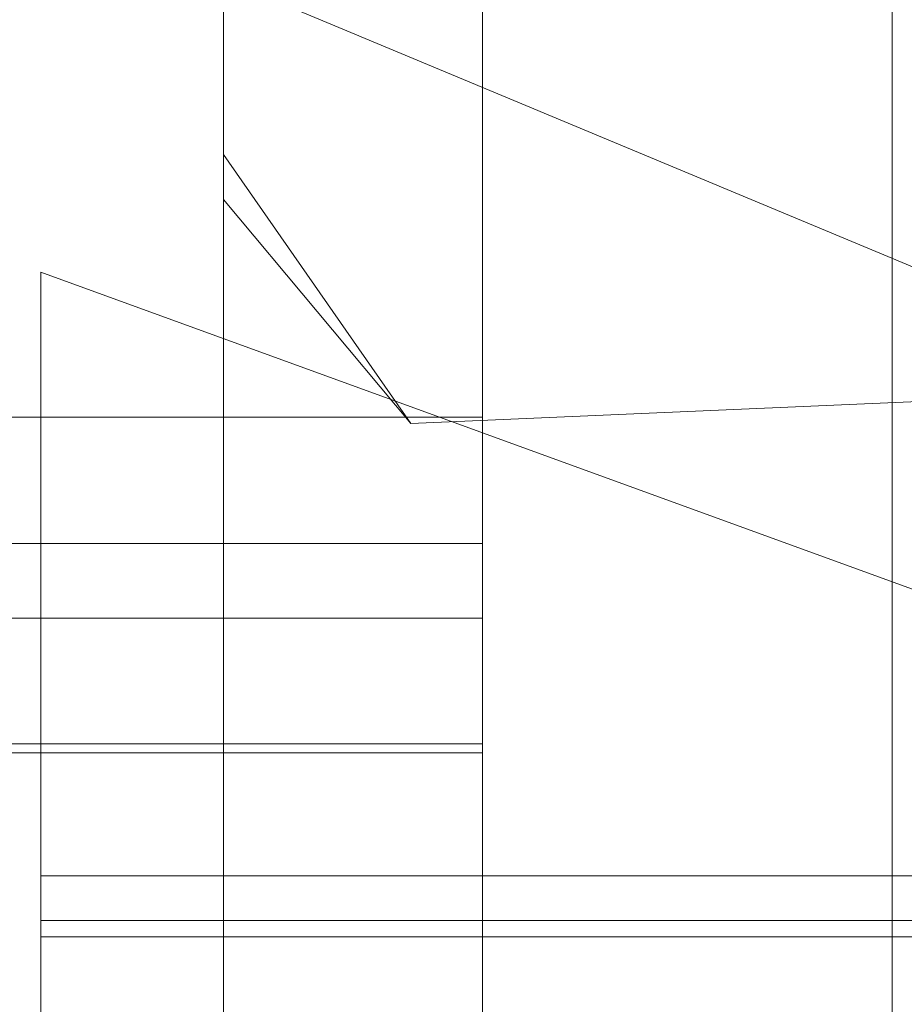
# Model space of a CAD drawing. Extents: x 4168 to 4967, y 4590 to 5570.
# Drawn here: x 4909 to 4911, y 4682 to 4684 of the extents above; entities that cross this region are included whole.
import ezdxf

# ---------------------------------------------------------------- set-up
doc = ezdxf.new("R2010")
doc.units = 0
doc.header["$LTSCALE"] = 500
doc.header["$MEASUREMENT"] = 0
doc.layers.add('besco profil', color=231, linetype='Continuous')

msp = doc.modelspace()

# ---------------------------------------------------------------- linework, layer by layer
at = {"layer": 'besco profil', "lineweight": 0}
for points, invisible_edges in [([(4908.3822, 4690.0009, 1894.1376), (4908.3344, 4681.4995, 1894.1376), (4910.8344, 4706.9995, 1894.1376), (4908.3822, 4690.0009, 1894.1376)], 15), ([(4908.3344, 4681.4995, 1894.1376), (4908.3822, 4672.998, 1894.1376), (4910.8344, 4706.9995, 1894.1376), (4908.3344, 4681.4995, 1894.1376)], 15), ([(4908.3822, 4672.998, 1894.1376), (4908.5257, 4664.4976, 1894.1376), (4910.8344, 4706.9995, 1894.1376), (4908.3822, 4672.998, 1894.1376)], 15), ([(4908.3822, 4690.0009, 1849.1376), (4910.8344, 4706.9995, 1849.1376), (4908.3822, 4672.998, 1849.1376), (4908.3822, 4690.0009, 1849.1376)], 15), ([(4908.3822, 4672.998, 1849.1376), (4910.8344, 4706.9995, 1849.1376), (4910.8344, 4655.9995, 1849.1376), (4908.3822, 4672.998, 1849.1376)], 15), ([(4908.5257, 4664.4976, 1894.1376), (4910.8344, 4655.9995, 1894.1376), (4910.8344, 4706.9995, 1894.1376), (4908.5257, 4664.4976, 1894.1376)], 15), ([(4908.8822, 4690.0009, 1894.1376), (4908.8344, 4681.4995, 1894.1376), (4911.3344, 4706.9995, 1894.1376), (4908.8822, 4690.0009, 1894.1376)], 15), ([(4908.8344, 4681.4995, 1894.1376), (4908.8822, 4672.998, 1894.1376), (4911.3344, 4706.9995, 1894.1376), (4908.8344, 4681.4995, 1894.1376)], 15), ([(4908.8822, 4672.998, 1894.1376), (4909.0257, 4664.4976, 1894.1376), (4911.3344, 4706.9995, 1894.1376), (4908.8822, 4672.998, 1894.1376)], 15), ([(4908.8822, 4690.0009, 1849.1376), (4911.3344, 4706.9995, 1849.1376), (4908.8822, 4672.998, 1849.1376), (4908.8822, 4690.0009, 1849.1376)], 15), ([(4908.8822, 4672.998, 1849.1376), (4911.3344, 4706.9995, 1849.1376), (4911.3344, 4655.9995, 1849.1376), (4908.8822, 4672.998, 1849.1376)], 15), ([(4909.0257, 4664.4976, 1894.1376), (4911.3344, 4655.9995, 1894.1376), (4911.3344, 4706.9995, 1894.1376), (4909.0257, 4664.4976, 1894.1376)], 15), ([(4911.3344, 4655.9995, 1894.0037), (4911.3344, 4706.9995, 1894.0037), (4910.8344, 4655.9995, 1894.1376), (4911.3344, 4655.9995, 1894.0037)], 14), ([(4910.8344, 4655.9995, 1894.1376), (4911.3344, 4706.9995, 1894.0037), (4910.8344, 4706.9995, 1894.1376), (4910.8344, 4655.9995, 1894.1376)], 15), ([(4910.8344, 4706.9995, 1849.1376), (4911.3344, 4655.9995, 1849.2716), (4910.8344, 4655.9995, 1849.1376), (4910.8344, 4706.9995, 1849.1376)], 15), ([(4911.3344, 4706.9995, 1849.2716), (4911.3344, 4655.9995, 1849.2716), (4910.8344, 4706.9995, 1849.1376), (4911.3344, 4706.9995, 1849.2716)], 15), ([(4911.3344, 4655.9995, 1894.0037), (4911.7004, 4706.9995, 1893.6376), (4911.3344, 4706.9995, 1894.0037), (4911.3344, 4655.9995, 1894.0037)], 15), ([(4911.7004, 4655.9995, 1893.6376), (4911.7004, 4706.9995, 1893.6376), (4911.3344, 4655.9995, 1894.0037), (4911.7004, 4655.9995, 1893.6376)], 15), ([(4911.8344, 4655.9995, 1894.0037), (4911.8344, 4706.9995, 1894.0037), (4911.3344, 4655.9995, 1894.1376), (4911.8344, 4655.9995, 1894.0037)], 14), ([(4911.3344, 4655.9995, 1894.1376), (4911.8344, 4706.9995, 1894.0037), (4911.3344, 4706.9995, 1894.1376), (4911.3344, 4655.9995, 1894.1376)], 15), ([(4911.3344, 4706.9995, 1849.2716), (4911.7004, 4655.9995, 1849.6376), (4911.3344, 4655.9995, 1849.2716), (4911.3344, 4706.9995, 1849.2716)], 15), ([(4911.7004, 4706.9995, 1849.6376), (4911.7004, 4655.9995, 1849.6376), (4911.3344, 4706.9995, 1849.2716), (4911.7004, 4706.9995, 1849.6376)], 14), ([(4911.3344, 4706.9995, 1849.1376), (4911.8344, 4655.9995, 1849.2716), (4911.3344, 4655.9995, 1849.1376), (4911.3344, 4706.9995, 1849.1376)], 15), ([(4911.8344, 4706.9995, 1849.2716), (4911.8344, 4655.9995, 1849.2716), (4911.3344, 4706.9995, 1849.1376), (4911.8344, 4706.9995, 1849.2716)], 15), ([(4911.8344, 4683.3745, 1868.39), (4911.8344, 4685.2495, 1871.6376), (4907.3437, 4685.2495, 1871.6376), (4911.8344, 4683.3745, 1868.39)], 10), ([(4911.8344, 4685.2495, 1871.6376), (4911.8344, 4683.3745, 1874.8853), (4907.3437, 4685.2495, 1871.6376), (4911.8344, 4685.2495, 1871.6376)], 12), ([(4911.8344, 4679.6245, 1874.8853), (4907.3437, 4677.7495, 1871.6376), (4907.3437, 4685.2495, 1871.6376), (4911.8344, 4679.6245, 1874.8853)], 15), ([(4911.8344, 4683.3745, 1874.8853), (4911.8344, 4679.6245, 1874.8853), (4907.3437, 4685.2495, 1871.6376), (4911.8344, 4683.3745, 1874.8853)], 14), ([(4911.8344, 4679.6245, 1868.39), (4907.3437, 4685.2495, 1871.6376), (4907.3437, 4677.7495, 1871.6376), (4911.8344, 4679.6245, 1868.39)], 13), ([(4911.8344, 4683.3745, 1868.39), (4907.3437, 4685.2495, 1871.6376), (4911.8344, 4679.6245, 1868.39), (4911.8344, 4683.3745, 1868.39)], 11), ([(4910.324, 4682.6957, 1875.0331), (4907.324, 4685.0381, 1872.2994), (4907.324, 4682.6957, 1875.0331), (4910.324, 4682.6957, 1875.0331)], 13), ([(4910.324, 4685.0381, 1872.2994), (4907.324, 4685.0381, 1872.2994), (4910.324, 4682.6957, 1875.0331), (4910.324, 4685.0381, 1872.2994)], 11), ([(4910.324, 4682.3634, 1874.0898), (4910.324, 4685.0381, 1872.2994), (4910.324, 4682.6957, 1875.0331), (4910.324, 4682.3634, 1874.0898)], 15), ([(4910.324, 4684.0551, 1872.1156), (4910.324, 4685.0381, 1872.2994), (4910.324, 4682.3634, 1874.0898), (4910.324, 4684.0551, 1872.1156)], 11), ([(4910.324, 4684.9698, 1870.6803), (4910.324, 4685.0381, 1872.2994), (4910.324, 4684.0551, 1872.1156), (4910.324, 4684.9698, 1870.6803)], 15), ([(4910.1472, 4683.1756, 1868.7344), (4911.8344, 4684.9995, 1871.6376), (4911.8344, 4683.2495, 1868.6066), (4910.1472, 4683.1756, 1868.7344)], 13), ([(4910.1472, 4684.8518, 1871.6376), (4911.8344, 4684.9995, 1871.6376), (4910.1472, 4683.1756, 1868.7344), (4910.1472, 4684.8518, 1871.6376)], 15), ([(4910.1472, 4683.1756, 1874.5409), (4911.8344, 4683.2495, 1874.6687), (4911.8344, 4684.9995, 1871.6376), (4910.1472, 4683.1756, 1874.5409)], 12), ([(4910.1472, 4684.8518, 1871.6376), (4910.1472, 4683.1756, 1874.5409), (4911.8344, 4684.9995, 1871.6376), (4910.1472, 4684.8518, 1871.6376)], 15), ([(4910.324, 4683.1912, 1869.6633), (4910.324, 4684.9698, 1870.6803), (4910.324, 4684.0551, 1872.1156), (4910.324, 4683.1912, 1869.6633)], 15), ([(4910.324, 4684.1984, 1869.2552), (4910.324, 4684.9698, 1870.6803), (4910.324, 4683.1912, 1869.6633), (4910.324, 4684.1984, 1869.2552)], 15), ([(4910.1472, 4683.1756, 1868.7344), (4909.6849, 4684.4405, 1870.3978), (4910.1472, 4684.8518, 1871.6376), (4910.1472, 4683.1756, 1868.7344)], 15), ([(4910.1472, 4684.8518, 1871.6376), (4909.6849, 4684.4987, 1872.7292), (4910.1472, 4683.1756, 1874.5409), (4910.1472, 4684.8518, 1871.6376)], 15), ([(4909.6849, 4684.4405, 1870.3978), (4909.3542, 4684.108, 1870.5381), (4909.6849, 4684.6911, 1871.6376), (4909.6849, 4684.4405, 1870.3978)], 15), ([(4909.6849, 4684.6911, 1871.6376), (4909.3542, 4684.108, 1870.5381), (4909.3542, 4684.3302, 1871.6376), (4909.6849, 4684.6911, 1871.6376)], 15), ([(4909.6849, 4684.6911, 1871.6376), (4909.3542, 4684.1595, 1872.6058), (4909.6849, 4684.4987, 1872.7292), (4909.6849, 4684.6911, 1871.6376)], 15), ([(4909.3542, 4684.3302, 1871.6376), (4909.3542, 4684.1595, 1872.6058), (4909.6849, 4684.6911, 1871.6376), (4909.3542, 4684.3302, 1871.6376)], 15), ([(4909.6849, 4684.4987, 1872.7292), (4909.3542, 4684.1595, 1872.6058), (4909.3542, 4683.5745, 1873.5631), (4909.6849, 4684.4987, 1872.7292)], 15), ([(4909.6849, 4683.8391, 1873.8085), (4909.6849, 4684.4987, 1872.7292), (4909.3542, 4683.5745, 1873.5631), (4909.6849, 4683.8391, 1873.8085)], 15), ([(4910.1472, 4683.1756, 1874.5409), (4909.6849, 4684.4987, 1872.7292), (4909.6849, 4683.8391, 1873.8085), (4910.1472, 4683.1756, 1874.5409)], 13), ([(4909.6849, 4683.728, 1869.3528), (4909.3542, 4683.476, 1869.6112), (4909.6849, 4684.4405, 1870.3978), (4909.6849, 4683.728, 1869.3528)], 15), ([(4909.6849, 4684.4405, 1870.3978), (4909.3542, 4683.476, 1869.6112), (4909.3542, 4684.108, 1870.5381), (4909.6849, 4684.4405, 1870.3978)], 15), ([(4910.1472, 4683.1756, 1868.7344), (4909.6849, 4683.728, 1869.3528), (4909.6849, 4684.4405, 1870.3978), (4910.1472, 4683.1756, 1868.7344)], 12), ([(4909.3542, 4684.3302, 1871.6376), (4909.3542, 4684.108, 1870.5381), (4909.2344, 4683.8089, 1871.1708), (4909.3542, 4684.3302, 1871.6376)], 15), ([(4909.3542, 4684.3302, 1871.6376), (4909.2344, 4683.8089, 1871.1708), (4909.2344, 4683.8293, 1871.2865), (4909.3542, 4684.3302, 1871.6376)], 15), ([(4909.3542, 4684.3302, 1871.6376), (4909.2344, 4683.8293, 1871.2865), (4909.2344, 4683.844, 1871.4031), (4909.3542, 4684.3302, 1871.6376)], 15), ([(4909.3542, 4684.3302, 1871.6376), (4909.2344, 4683.844, 1871.4031), (4909.2344, 4683.8527, 1871.5201), (4909.3542, 4684.3302, 1871.6376)], 15), ([(4909.3542, 4684.3302, 1871.6376), (4909.2344, 4683.8527, 1871.5201), (4909.2344, 4683.8557, 1871.6376), (4909.3542, 4684.3302, 1871.6376)], 15), ([(4909.3542, 4684.3302, 1871.6376), (4909.2344, 4683.8557, 1871.6376), (4909.2344, 4683.8527, 1871.7551), (4909.3542, 4684.3302, 1871.6376)], 15), ([(4909.3542, 4684.3302, 1871.6376), (4909.2344, 4683.8527, 1871.7551), (4909.2344, 4683.844, 1871.8722), (4909.3542, 4684.3302, 1871.6376)], 15), ([(4909.3542, 4684.3302, 1871.6376), (4909.2344, 4683.844, 1871.8722), (4909.2344, 4683.8293, 1871.9888), (4909.3542, 4684.3302, 1871.6376)], 15), ([(4909.2344, 4683.8293, 1871.9888), (4909.3542, 4684.1595, 1872.6058), (4909.3542, 4684.3302, 1871.6376), (4909.2344, 4683.8293, 1871.9888)], 15), ([(4910.324, 4684.1984, 1869.2552), (4907.324, 4682.8801, 1868.3129), (4907.324, 4684.1984, 1869.2552), (4910.324, 4684.1984, 1869.2552)], 13), ([(4910.324, 4682.8801, 1868.3129), (4907.324, 4682.8801, 1868.3129), (4910.324, 4684.1984, 1869.2552), (4910.324, 4682.8801, 1868.3129)], 10), ([(4910.324, 4682.8801, 1868.3129), (4910.324, 4684.1984, 1869.2552), (4910.324, 4683.1912, 1869.6633), (4910.324, 4682.8801, 1868.3129)], 15), ([(4909.2344, 4683.751, 1872.3322), (4909.3542, 4684.1595, 1872.6058), (4909.2344, 4683.7828, 1872.219), (4909.2344, 4683.751, 1872.3322)], 15), ([(4909.2344, 4683.7136, 1872.4435), (4909.3542, 4684.1595, 1872.6058), (4909.2344, 4683.751, 1872.3322), (4909.2344, 4683.7136, 1872.4435)], 15), ([(4909.2344, 4683.6706, 1872.5529), (4909.3542, 4684.1595, 1872.6058), (4909.2344, 4683.7136, 1872.4435), (4909.2344, 4683.6706, 1872.5529)], 15), ([(4909.2344, 4683.6223, 1872.6599), (4909.3542, 4684.1595, 1872.6058), (4909.2344, 4683.6706, 1872.5529), (4909.2344, 4683.6223, 1872.6599)], 15), ([(4909.2344, 4683.5687, 1872.7645), (4909.3542, 4684.1595, 1872.6058), (4909.2344, 4683.6223, 1872.6599), (4909.2344, 4683.5687, 1872.7645)], 15), ([(4909.3542, 4683.5745, 1873.5631), (4909.3542, 4684.1595, 1872.6058), (4909.2344, 4683.51, 1872.8662), (4909.3542, 4683.5745, 1873.5631)], 15), ([(4909.2344, 4683.51, 1872.8662), (4909.3542, 4684.1595, 1872.6058), (4909.2344, 4683.5687, 1872.7645), (4909.2344, 4683.51, 1872.8662)], 15), ([(4909.2344, 4683.8089, 1872.1045), (4909.3542, 4684.1595, 1872.6058), (4909.2344, 4683.8293, 1871.9888), (4909.2344, 4683.8089, 1872.1045)], 15), ([(4909.2344, 4683.7828, 1872.219), (4909.3542, 4684.1595, 1872.6058), (4909.2344, 4683.8089, 1872.1045), (4909.2344, 4683.7828, 1872.219)], 15), ([(4909.3542, 4684.108, 1870.5381), (4909.3542, 4683.476, 1869.6112), (4909.2344, 4683.4462, 1870.3103), (4909.3542, 4684.108, 1870.5381)], 15), ([(4909.2344, 4683.51, 1870.4091), (4909.3542, 4684.108, 1870.5381), (4909.2344, 4683.4462, 1870.3103), (4909.2344, 4683.51, 1870.4091)], 15), ([(4909.2344, 4683.5687, 1870.5107), (4909.3542, 4684.108, 1870.5381), (4909.2344, 4683.51, 1870.4091), (4909.2344, 4683.5687, 1870.5107)], 15), ([(4909.2344, 4683.6223, 1870.6154), (4909.3542, 4684.108, 1870.5381), (4909.2344, 4683.5687, 1870.5107), (4909.2344, 4683.6223, 1870.6154)], 15), ([(4909.2344, 4683.6706, 1870.7224), (4909.3542, 4684.108, 1870.5381), (4909.2344, 4683.6223, 1870.6154), (4909.2344, 4683.6706, 1870.7224)], 15), ([(4909.2344, 4683.7136, 1870.8318), (4909.3542, 4684.108, 1870.5381), (4909.2344, 4683.6706, 1870.7224), (4909.2344, 4683.7136, 1870.8318)], 15), ([(4909.2344, 4683.751, 1870.9431), (4909.3542, 4684.108, 1870.5381), (4909.2344, 4683.7136, 1870.8318), (4909.2344, 4683.751, 1870.9431)], 15), ([(4909.2344, 4683.7828, 1871.0563), (4909.3542, 4684.108, 1870.5381), (4909.2344, 4683.751, 1870.9431), (4909.2344, 4683.7828, 1871.0563)], 15), ([(4909.2344, 4683.8089, 1871.1708), (4909.3542, 4684.108, 1870.5381), (4909.2344, 4683.7828, 1871.0563), (4909.2344, 4683.8089, 1871.1708)], 15), ([(4910.324, 4683.1912, 1869.6633), (4910.324, 4684.0551, 1872.1156), (4908.324, 4683.1912, 1869.6633), (4910.324, 4683.1912, 1869.6633)], 10), ([(4910.324, 4684.0551, 1872.1156), (4908.324, 4684.0551, 1872.1156), (4908.324, 4683.1912, 1869.6633), (4910.324, 4684.0551, 1872.1156)], 13), ([(4910.324, 4682.3634, 1874.0898), (4908.324, 4682.3634, 1874.0898), (4908.324, 4684.0551, 1872.1156), (4910.324, 4682.3634, 1874.0898)], 13), ([(4910.324, 4684.0551, 1872.1156), (4910.324, 4682.3634, 1874.0898), (4908.324, 4684.0551, 1872.1156), (4910.324, 4684.0551, 1872.1156)], 15), ([(4909.2344, 4683.8557, 1871.6376), (4909.2344, 4683.5495, 1872.0476), (4909.2344, 4683.8527, 1871.7551), (4909.2344, 4683.8557, 1871.6376)], 15), ([(4909.2344, 4683.5495, 1871.2277), (4909.2344, 4683.5495, 1872.0476), (4909.2344, 4683.8557, 1871.6376), (4909.2344, 4683.5495, 1871.2277)], 15), ([(4909.2344, 4683.5495, 1871.2277), (4909.2344, 4683.8557, 1871.6376), (4909.2344, 4683.8527, 1871.5201), (4909.2344, 4683.5495, 1871.2277)], 15), ([(4909.2344, 4683.8527, 1871.7551), (4909.2344, 4683.5495, 1872.0476), (4909.2344, 4683.844, 1871.8722), (4909.2344, 4683.8527, 1871.7551)], 15), ([(4909.2344, 4683.844, 1871.4031), (4909.2344, 4683.5495, 1871.2277), (4909.2344, 4683.8527, 1871.5201), (4909.2344, 4683.844, 1871.4031)], 15), ([(4909.2344, 4683.844, 1871.8722), (4909.2344, 4683.5495, 1872.0476), (4909.2344, 4683.8293, 1871.9888), (4909.2344, 4683.844, 1871.8722)], 15), ([(4909.2344, 4683.8293, 1871.2865), (4909.2344, 4683.5495, 1871.2277), (4909.2344, 4683.844, 1871.4031), (4909.2344, 4683.8293, 1871.2865)], 15), ([(4909.2344, 4683.8293, 1871.9888), (4909.2344, 4683.5495, 1872.0476), (4909.2344, 4683.8089, 1872.1045), (4909.2344, 4683.8293, 1871.9888)], 15), ([(4909.2344, 4683.8089, 1871.1708), (4909.2344, 4683.5495, 1871.2277), (4909.2344, 4683.8293, 1871.2865), (4909.2344, 4683.8089, 1871.1708)], 15), ([(4909.6849, 4683.8391, 1873.8085), (4909.3542, 4683.5745, 1873.5631), (4909.6849, 4682.8122, 1874.5469), (4909.6849, 4683.8391, 1873.8085)], 15), ([(4910.1472, 4683.1756, 1874.5409), (4909.6849, 4683.8391, 1873.8085), (4909.6849, 4682.8122, 1874.5469), (4910.1472, 4683.1756, 1874.5409)], 12), ([(4909.2344, 4683.7828, 1871.0563), (4909.2344, 4683.5495, 1871.2277), (4909.2344, 4683.8089, 1871.1708), (4909.2344, 4683.7828, 1871.0563)], 15), ([(4909.2344, 4683.8089, 1872.1045), (4909.2344, 4683.5495, 1872.0476), (4909.2344, 4683.7828, 1872.219), (4909.2344, 4683.8089, 1872.1045)], 15), ([(4909.2344, 4683.751, 1870.9431), (4909.2344, 4683.5495, 1871.2277), (4909.2344, 4683.7828, 1871.0563), (4909.2344, 4683.751, 1870.9431)], 15), ([(4909.2344, 4683.5495, 1872.0476), (4909.2344, 4683.751, 1872.3322), (4909.2344, 4683.7828, 1872.219), (4909.2344, 4683.5495, 1872.0476)], 15), ([(4909.2344, 4683.7136, 1870.8318), (4909.2344, 4683.5495, 1871.2277), (4909.2344, 4683.751, 1870.9431), (4909.2344, 4683.7136, 1870.8318)], 15), ([(4909.2344, 4683.5495, 1872.0476), (4909.2344, 4683.7136, 1872.4435), (4909.2344, 4683.751, 1872.3322), (4909.2344, 4683.5495, 1872.0476)], 15), ([(4909.6849, 4683.728, 1869.3528), (4909.3542, 4682.5337, 1869.0026), (4909.3542, 4683.476, 1869.6112), (4909.6849, 4683.728, 1869.3528)], 15), ([(4909.6849, 4682.6655, 1868.6666), (4909.3542, 4682.5337, 1869.0026), (4909.6849, 4683.728, 1869.3528), (4909.6849, 4682.6655, 1868.6666)], 15), ([(4910.1472, 4683.1756, 1868.7344), (4909.6849, 4682.6655, 1868.6666), (4909.6849, 4683.728, 1869.3528), (4910.1472, 4683.1756, 1868.7344)], 13), ([(4909.2344, 4683.6706, 1870.7224), (4909.2344, 4683.5495, 1871.2277), (4909.2344, 4683.7136, 1870.8318), (4909.2344, 4683.6706, 1870.7224)], 15), ([(4909.2344, 4683.5495, 1872.0476), (4909.2344, 4683.6706, 1872.5529), (4909.2344, 4683.7136, 1872.4435), (4909.2344, 4683.5495, 1872.0476)], 15), ([(4909.2344, 4683.6223, 1870.6154), (4909.2344, 4683.5495, 1871.2277), (4909.2344, 4683.6706, 1870.7224), (4909.2344, 4683.6223, 1870.6154)], 15), ([(4909.2344, 4683.5495, 1872.0476), (4909.2344, 4683.6223, 1872.6599), (4909.2344, 4683.6706, 1872.5529), (4909.2344, 4683.5495, 1872.0476)], 15), ([(4909.2344, 4683.5687, 1870.5107), (4909.2344, 4683.5495, 1871.2277), (4909.2344, 4683.6223, 1870.6154), (4909.2344, 4683.5687, 1870.5107)], 15), ([(4909.2344, 4683.5495, 1872.0476), (4909.2344, 4683.5687, 1872.7645), (4909.2344, 4683.6223, 1872.6599), (4909.2344, 4683.5495, 1872.0476)], 15), ([(4909.2344, 4683.4462, 1872.965), (4909.3542, 4683.5745, 1873.5631), (4909.2344, 4683.51, 1872.8662), (4909.2344, 4683.4462, 1872.965)], 15), ([(4909.2344, 4683.3776, 1873.0603), (4909.3542, 4683.5745, 1873.5631), (4909.2344, 4683.4462, 1872.965), (4909.2344, 4683.3776, 1873.0603)], 15), ([(4909.2344, 4683.3044, 1873.1522), (4909.3542, 4683.5745, 1873.5631), (4909.2344, 4683.3776, 1873.0603), (4909.2344, 4683.3044, 1873.1522)], 15), ([(4909.2344, 4683.2266, 1873.2402), (4909.3542, 4683.5745, 1873.5631), (4909.2344, 4683.3044, 1873.1522), (4909.2344, 4683.2266, 1873.2402)], 15), ([(4909.2344, 4683.1446, 1873.3243), (4909.3542, 4683.5745, 1873.5631), (4909.2344, 4683.2266, 1873.2402), (4909.2344, 4683.1446, 1873.3243)], 15), ([(4909.2344, 4683.0585, 1873.4043), (4909.3542, 4683.5745, 1873.5631), (4909.2344, 4683.1446, 1873.3243), (4909.2344, 4683.0585, 1873.4043)], 15), ([(4909.2344, 4682.9685, 1873.4797), (4909.3542, 4683.5745, 1873.5631), (4909.2344, 4683.0585, 1873.4043), (4909.2344, 4682.9685, 1873.4797)], 15), ([(4909.2344, 4682.8748, 1873.5507), (4909.3542, 4683.5745, 1873.5631), (4909.2344, 4682.9685, 1873.4797), (4909.2344, 4682.8748, 1873.5507)], 15), ([(4909.3542, 4682.6637, 1874.2179), (4909.3542, 4683.5745, 1873.5631), (4909.2344, 4682.8748, 1873.5507), (4909.3542, 4682.6637, 1874.2179)], 15), ([(4909.2344, 4683.51, 1870.4091), (4909.2344, 4682.2094, 1871.2277), (4909.2344, 4683.5687, 1870.5107), (4909.2344, 4683.51, 1870.4091)], 15), ([(4909.2344, 4683.5687, 1870.5107), (4909.2344, 4682.2094, 1871.2277), (4909.2344, 4683.5495, 1871.2277), (4909.2344, 4683.5687, 1870.5107)], 15), ([(4909.2344, 4683.5687, 1872.7645), (4909.2344, 4682.2094, 1872.0476), (4909.2344, 4683.51, 1872.8662), (4909.2344, 4683.5687, 1872.7645)], 15), ([(4909.2344, 4683.5495, 1872.0476), (4909.2344, 4682.2094, 1872.0476), (4909.2344, 4683.5687, 1872.7645), (4909.2344, 4683.5495, 1872.0476)], 15), ([(4909.6849, 4682.8122, 1874.5469), (4909.3542, 4683.5745, 1873.5631), (4909.3542, 4682.6637, 1874.2179), (4909.6849, 4682.8122, 1874.5469)], 15), ([(4909.2344, 4682.2094, 1871.2277), (4911.8344, 4682.6031, 1871.2277), (4909.2344, 4683.5495, 1871.2277), (4909.2344, 4682.2094, 1871.2277)], 11), ([(4911.8344, 4682.6031, 1871.2277), (4911.8344, 4682.6031, 1872.0476), (4909.2344, 4683.5495, 1871.2277), (4911.8344, 4682.6031, 1871.2277)], 11), ([(4909.2344, 4683.5495, 1871.2277), (4911.8344, 4682.6031, 1872.0476), (4909.2344, 4683.5495, 1872.0476), (4909.2344, 4683.5495, 1871.2277)], 11), ([(4909.2344, 4683.5495, 1872.0476), (4911.8344, 4682.6031, 1872.0476), (4909.2344, 4682.2094, 1872.0476), (4909.2344, 4683.5495, 1872.0476)], 10), ([(4909.2344, 4683.4462, 1870.3103), (4909.2344, 4682.2094, 1871.2277), (4909.2344, 4683.51, 1870.4091), (4909.2344, 4683.4462, 1870.3103)], 15), ([(4909.2344, 4683.51, 1872.8662), (4909.2344, 4682.2094, 1872.0476), (4909.2344, 4683.4462, 1872.965), (4909.2344, 4683.51, 1872.8662)], 15), ([(4909.3542, 4683.476, 1869.6112), (4909.3542, 4682.5337, 1869.0026), (4909.2344, 4682.7778, 1869.6583), (4909.3542, 4683.476, 1869.6112)], 15), ([(4909.2344, 4682.8748, 1869.7245), (4909.3542, 4683.476, 1869.6112), (4909.2344, 4682.7778, 1869.6583), (4909.2344, 4682.8748, 1869.7245)], 15), ([(4909.2344, 4682.9685, 1869.7955), (4909.3542, 4683.476, 1869.6112), (4909.2344, 4682.8748, 1869.7245), (4909.2344, 4682.9685, 1869.7955)], 15), ([(4909.2344, 4683.0585, 1869.871), (4909.3542, 4683.476, 1869.6112), (4909.2344, 4682.9685, 1869.7955), (4909.2344, 4683.0585, 1869.871)], 15), ([(4909.2344, 4683.1446, 1869.9509), (4909.3542, 4683.476, 1869.6112), (4909.2344, 4683.0585, 1869.871), (4909.2344, 4683.1446, 1869.9509)], 15), ([(4909.2344, 4683.2266, 1870.035), (4909.3542, 4683.476, 1869.6112), (4909.2344, 4683.1446, 1869.9509), (4909.2344, 4683.2266, 1870.035)], 15), ([(4909.2344, 4683.3044, 1870.123), (4909.3542, 4683.476, 1869.6112), (4909.2344, 4683.2266, 1870.035), (4909.2344, 4683.3044, 1870.123)], 15), ([(4909.2344, 4683.3776, 1870.215), (4909.3542, 4683.476, 1869.6112), (4909.2344, 4683.3044, 1870.123), (4909.2344, 4683.3776, 1870.215)], 15), ([(4909.2344, 4683.4462, 1870.3103), (4909.3542, 4683.476, 1869.6112), (4909.2344, 4683.3776, 1870.215), (4909.2344, 4683.4462, 1870.3103)], 15), ([(4909.2344, 4683.3776, 1870.215), (4909.2344, 4682.2094, 1871.2277), (4909.2344, 4683.4462, 1870.3103), (4909.2344, 4683.3776, 1870.215)], 15), ([(4909.2344, 4683.4462, 1872.965), (4909.2344, 4682.2094, 1872.0476), (4909.2344, 4683.3776, 1873.0603), (4909.2344, 4683.4462, 1872.965)], 15), ([(4909.2344, 4683.3044, 1870.123), (4909.2344, 4682.2094, 1871.2277), (4909.2344, 4683.3776, 1870.215), (4909.2344, 4683.3044, 1870.123)], 15), ([(4909.2344, 4682.2094, 1872.0476), (4909.2344, 4683.3044, 1873.1522), (4909.2344, 4683.3776, 1873.0603), (4909.2344, 4682.2094, 1872.0476)], 15), ([(4909.2344, 4683.2266, 1870.035), (4909.2344, 4682.2094, 1871.2277), (4909.2344, 4683.3044, 1870.123), (4909.2344, 4683.2266, 1870.035)], 15), ([(4909.2344, 4682.2094, 1872.0476), (4909.2344, 4683.2266, 1873.2402), (4909.2344, 4683.3044, 1873.1522), (4909.2344, 4682.2094, 1872.0476)], 15), ([(4910.1472, 4679.8233, 1868.7344), (4911.8344, 4683.2495, 1868.6066), (4911.8344, 4679.7495, 1868.6066), (4910.1472, 4679.8233, 1868.7344)], 13), ([(4910.1472, 4683.1756, 1868.7344), (4911.8344, 4683.2495, 1868.6066), (4910.1472, 4679.8233, 1868.7344), (4910.1472, 4683.1756, 1868.7344)], 14), ([(4910.1472, 4679.8233, 1874.5409), (4911.8344, 4679.7495, 1874.6687), (4911.8344, 4683.2495, 1874.6687), (4910.1472, 4679.8233, 1874.5409)], 12), ([(4910.1472, 4683.1756, 1874.5409), (4910.1472, 4679.8233, 1874.5409), (4911.8344, 4683.2495, 1874.6687), (4910.1472, 4683.1756, 1874.5409)], 15), ([(4909.2344, 4683.1446, 1869.9509), (4909.2344, 4682.2094, 1871.2277), (4909.2344, 4683.2266, 1870.035), (4909.2344, 4683.1446, 1869.9509)], 15), ([(4909.2344, 4682.2094, 1872.0476), (4909.2344, 4683.1446, 1873.3243), (4909.2344, 4683.2266, 1873.2402), (4909.2344, 4682.2094, 1872.0476)], 15), ([(4910.324, 4683.1912, 1869.6633), (4908.324, 4683.1912, 1869.6633), (4908.324, 4680.6355, 1869.1854), (4910.324, 4683.1912, 1869.6633)], 13), ([(4910.324, 4680.6355, 1869.1854), (4910.324, 4683.1912, 1869.6633), (4908.324, 4680.6355, 1869.1854), (4910.324, 4680.6355, 1869.1854)], 10), ([(4910.324, 4682.3857, 1868.8146), (4910.324, 4683.1912, 1869.6633), (4910.324, 4680.6355, 1869.1854), (4910.324, 4682.3857, 1868.8146)], 15), ([(4910.324, 4682.8801, 1868.3129), (4910.324, 4683.1912, 1869.6633), (4910.324, 4682.3857, 1868.8146), (4910.324, 4682.8801, 1868.3129)], 11), ([(4910.1472, 4683.1756, 1874.5409), (4909.6849, 4682.8122, 1874.5469), (4909.6849, 4681.579, 1874.8284), (4910.1472, 4683.1756, 1874.5409)], 13), ([(4910.1472, 4683.1756, 1868.7344), (4909.6849, 4681.4199, 1868.4469), (4909.6849, 4682.6655, 1868.6666), (4910.1472, 4683.1756, 1868.7344)], 13), ([(4910.1472, 4679.8233, 1868.7344), (4909.6849, 4681.4199, 1868.4469), (4910.1472, 4683.1756, 1868.7344), (4910.1472, 4679.8233, 1868.7344)], 15), ([(4910.1472, 4683.1756, 1874.5409), (4909.6849, 4681.579, 1874.8284), (4910.1472, 4679.8233, 1874.5409), (4910.1472, 4683.1756, 1874.5409)], 15), ([(4909.2344, 4683.1446, 1873.3243), (4909.2344, 4681.9094, 1872.3477), (4909.2344, 4683.0585, 1873.4043), (4909.2344, 4683.1446, 1873.3243)], 15), ([(4909.2344, 4683.1446, 1869.9509), (4909.2344, 4681.9094, 1870.9276), (4909.2344, 4682.2094, 1871.2277), (4909.2344, 4683.1446, 1869.9509)], 15), ([(4909.2344, 4683.0585, 1869.871), (4909.2344, 4681.9094, 1870.9276), (4909.2344, 4683.1446, 1869.9509), (4909.2344, 4683.0585, 1869.871)], 15), ([(4909.2344, 4682.2094, 1872.0476), (4909.2344, 4681.9094, 1872.3477), (4909.2344, 4683.1446, 1873.3243), (4909.2344, 4682.2094, 1872.0476)], 15), ([(4909.2344, 4681.9094, 1872.3477), (4909.2344, 4682.9685, 1873.4797), (4909.2344, 4683.0585, 1873.4043), (4909.2344, 4681.9094, 1872.3477)], 15), ([(4909.2344, 4682.9685, 1869.7955), (4909.2344, 4681.9094, 1870.9276), (4909.2344, 4683.0585, 1869.871), (4909.2344, 4682.9685, 1869.7955)], 15), ([(4909.2344, 4681.9094, 1872.3477), (4909.2344, 4682.8748, 1873.5507), (4909.2344, 4682.9685, 1873.4797), (4909.2344, 4681.9094, 1872.3477)], 15), ([(4909.2344, 4682.8748, 1869.7245), (4909.2344, 4681.9094, 1870.9276), (4909.2344, 4682.9685, 1869.7955), (4909.2344, 4682.8748, 1869.7245)], 15), ([(4910.324, 4682.3857, 1868.8146), (4907.324, 4682.3857, 1868.8146), (4907.324, 4682.8801, 1868.3129), (4910.324, 4682.3857, 1868.8146)], 15), ([(4910.324, 4682.8801, 1868.3129), (4910.324, 4682.3857, 1868.8146), (4907.324, 4682.8801, 1868.3129), (4910.324, 4682.8801, 1868.3129)], 15), ([(4909.2344, 4681.9094, 1872.3477), (4909.2344, 4682.7778, 1873.6169), (4909.2344, 4682.8748, 1873.5507), (4909.2344, 4681.9094, 1872.3477)], 15), ([(4909.2344, 4682.7778, 1873.6169), (4909.3542, 4682.6637, 1874.2179), (4909.2344, 4682.8748, 1873.5507), (4909.2344, 4682.7778, 1873.6169)], 15), ([(4909.2344, 4682.7778, 1869.6583), (4909.2344, 4681.9094, 1870.9276), (4909.2344, 4682.8748, 1869.7245), (4909.2344, 4682.7778, 1869.6583)], 15), ([(4909.6849, 4682.8122, 1874.5469), (4909.3542, 4682.6637, 1874.2179), (4909.6849, 4681.579, 1874.8284), (4909.6849, 4682.8122, 1874.5469)], 15), ([(4909.2344, 4681.9094, 1872.3477), (4909.2344, 4682.6776, 1873.6781), (4909.2344, 4682.7778, 1873.6169), (4909.2344, 4681.9094, 1872.3477)], 15), ([(4909.2344, 4682.6776, 1873.6781), (4909.3542, 4682.6637, 1874.2179), (4909.2344, 4682.7778, 1873.6169), (4909.2344, 4682.6776, 1873.6781)], 15), ([(4909.2344, 4682.7778, 1869.6583), (4909.3542, 4682.5337, 1869.0026), (4909.2344, 4682.6776, 1869.597), (4909.2344, 4682.7778, 1869.6583)], 15), ([(4909.2344, 4682.6776, 1869.597), (4909.2344, 4681.9094, 1870.9276), (4909.2344, 4682.7778, 1869.6583), (4909.2344, 4682.6776, 1869.597)], 15), ([(4910.324, 4679.157, 1874.3713), (4907.324, 4682.6957, 1875.0331), (4907.324, 4679.157, 1874.3713), (4910.324, 4679.157, 1874.3713)], 13), ([(4910.324, 4682.6957, 1875.0331), (4907.324, 4682.6957, 1875.0331), (4910.324, 4679.157, 1874.3713), (4910.324, 4682.6957, 1875.0331)], 10), ([(4910.324, 4682.3634, 1874.0898), (4910.324, 4682.6957, 1875.0331), (4910.324, 4679.157, 1874.3713), (4910.324, 4682.3634, 1874.0898)], 15), ([(4909.2344, 4682.6776, 1873.6781), (4909.2344, 4681.9094, 1873.6876), (4909.2344, 4682.5744, 1873.7344), (4909.2344, 4682.6776, 1873.6781)], 15), ([(4909.2344, 4681.9094, 1872.3477), (4909.2344, 4681.9094, 1873.6876), (4909.2344, 4682.6776, 1873.6781), (4909.2344, 4681.9094, 1872.3477)], 15), ([(4909.2344, 4682.5744, 1873.7344), (4909.3542, 4682.6637, 1874.2179), (4909.2344, 4682.6776, 1873.6781), (4909.2344, 4682.5744, 1873.7344)], 15), ([(4909.2344, 4682.6776, 1869.597), (4909.3542, 4682.5337, 1869.0026), (4909.2344, 4682.5744, 1869.5409), (4909.2344, 4682.6776, 1869.597)], 15), ([(4909.2344, 4681.9094, 1869.5876), (4909.2344, 4681.9094, 1870.9276), (4909.2344, 4682.6776, 1869.597), (4909.2344, 4681.9094, 1869.5876)], 15), ([(4909.2344, 4682.5744, 1869.5409), (4909.2344, 4681.9094, 1869.5876), (4909.2344, 4682.6776, 1869.597), (4909.2344, 4682.5744, 1869.5409)], 15), ([(4909.3542, 4681.57, 1874.4675), (4909.3542, 4682.6637, 1874.2179), (4909.2344, 4682.0238, 1873.9348), (4909.3542, 4681.57, 1874.4675)], 15), ([(4909.2344, 4682.4685, 1873.7853), (4909.3542, 4682.6637, 1874.2179), (4909.2344, 4682.5744, 1873.7344), (4909.2344, 4682.4685, 1873.7853)], 15), ([(4909.2344, 4682.3603, 1873.8309), (4909.3542, 4682.6637, 1874.2179), (4909.2344, 4682.4685, 1873.7853), (4909.2344, 4682.3603, 1873.8309)], 15), ([(4909.2344, 4682.2499, 1873.8711), (4909.3542, 4682.6637, 1874.2179), (4909.2344, 4682.3603, 1873.8309), (4909.2344, 4682.2499, 1873.8711)], 15), ([(4909.2344, 4682.1376, 1873.9058), (4909.3542, 4682.6637, 1874.2179), (4909.2344, 4682.2499, 1873.8711), (4909.2344, 4682.1376, 1873.9058)], 15), ([(4909.2344, 4682.0238, 1873.9348), (4909.3542, 4682.6637, 1874.2179), (4909.2344, 4682.1376, 1873.9058), (4909.2344, 4682.0238, 1873.9348)], 15), ([(4909.6849, 4682.6655, 1868.6666), (4909.3542, 4681.4289, 1868.8077), (4909.3542, 4682.5337, 1869.0026), (4909.6849, 4682.6655, 1868.6666)], 15), ([(4909.6849, 4681.4199, 1868.4469), (4909.3542, 4681.4289, 1868.8077), (4909.6849, 4682.6655, 1868.6666), (4909.6849, 4681.4199, 1868.4469)], 15), ([(4909.6849, 4681.579, 1874.8284), (4909.3542, 4682.6637, 1874.2179), (4909.3542, 4681.57, 1874.4675), (4909.6849, 4681.579, 1874.8284)], 15), ([(4909.2344, 4682.2094, 1871.2277), (4911.8344, 4682.2094, 1871.2277), (4911.8344, 4682.6031, 1871.2277), (4909.2344, 4682.2094, 1871.2277)], 15), ([(4909.2344, 4682.2094, 1872.0476), (4911.8344, 4682.6031, 1872.0476), (4911.8344, 4682.2094, 1872.0476), (4909.2344, 4682.2094, 1872.0476)], 15), ([(4909.2344, 4682.5744, 1873.7344), (4909.2344, 4681.9094, 1873.6876), (4909.2344, 4682.4685, 1873.7853), (4909.2344, 4682.5744, 1873.7344)], 15), ([(4909.2344, 4682.5744, 1869.5409), (4909.3542, 4682.5337, 1869.0026), (4909.2344, 4682.4685, 1869.49), (4909.2344, 4682.5744, 1869.5409)], 15), ([(4909.2344, 4682.4685, 1869.49), (4909.2344, 4681.9094, 1869.5876), (4909.2344, 4682.5744, 1869.5409), (4909.2344, 4682.4685, 1869.49)], 15), ([(4909.3542, 4682.5337, 1869.0026), (4909.3542, 4681.4289, 1868.8077), (4909.2344, 4681.9086, 1869.3173), (4909.3542, 4682.5337, 1869.0026)], 15), ([(4909.2344, 4682.0238, 1869.3405), (4909.3542, 4682.5337, 1869.0026), (4909.2344, 4681.9086, 1869.3173), (4909.2344, 4682.0238, 1869.3405)], 15), ([(4909.2344, 4682.1376, 1869.3695), (4909.3542, 4682.5337, 1869.0026), (4909.2344, 4682.0238, 1869.3405), (4909.2344, 4682.1376, 1869.3695)], 15), ([(4909.2344, 4682.2499, 1869.4042), (4909.3542, 4682.5337, 1869.0026), (4909.2344, 4682.1376, 1869.3695), (4909.2344, 4682.2499, 1869.4042)], 15), ([(4909.2344, 4682.3603, 1869.4443), (4909.3542, 4682.5337, 1869.0026), (4909.2344, 4682.2499, 1869.4042), (4909.2344, 4682.3603, 1869.4443)], 15), ([(4909.2344, 4682.4685, 1869.49), (4909.3542, 4682.5337, 1869.0026), (4909.2344, 4682.3603, 1869.4443), (4909.2344, 4682.4685, 1869.49)], 15), ([(4909.2344, 4682.4685, 1873.7853), (4909.2344, 4681.9094, 1873.6876), (4909.2344, 4682.3603, 1873.8309), (4909.2344, 4682.4685, 1873.7853)], 15), ([(4909.2344, 4682.3603, 1869.4443), (4909.2344, 4681.9094, 1869.5876), (4909.2344, 4682.4685, 1869.49), (4909.2344, 4682.3603, 1869.4443)], 15), ([(4910.324, 4681.6933, 1868.6852), (4907.324, 4681.6933, 1868.6852), (4907.324, 4682.3857, 1868.8146), (4910.324, 4681.6933, 1868.6852)], 15), ([(4910.324, 4682.3857, 1868.8146), (4910.324, 4681.6933, 1868.6852), (4907.324, 4682.3857, 1868.8146), (4910.324, 4682.3857, 1868.8146)], 11), ([(4910.324, 4681.6933, 1868.6852), (4910.324, 4682.3857, 1868.8146), (4910.324, 4680.6355, 1869.1854), (4910.324, 4681.6933, 1868.6852)], 14), ([(4910.324, 4679.8077, 1873.6119), (4908.324, 4679.8077, 1873.6119), (4908.324, 4682.3634, 1874.0898), (4910.324, 4679.8077, 1873.6119)], 13), ([(4910.324, 4682.3634, 1874.0898), (4910.324, 4679.8077, 1873.6119), (4908.324, 4682.3634, 1874.0898), (4910.324, 4682.3634, 1874.0898)], 11), ([(4909.2344, 4682.3603, 1873.8309), (4909.2344, 4681.9094, 1873.6876), (4909.2344, 4682.2499, 1873.8711), (4909.2344, 4682.3603, 1873.8309)], 15), ([(4909.2344, 4682.2499, 1869.4042), (4909.2344, 4681.9094, 1869.5876), (4909.2344, 4682.3603, 1869.4443), (4909.2344, 4682.2499, 1869.4042)], 15), ([(4910.324, 4679.8077, 1873.6119), (4910.324, 4682.3634, 1874.0898), (4910.324, 4679.157, 1874.3713), (4910.324, 4679.8077, 1873.6119)], 14), ([(4909.2344, 4682.2499, 1873.8711), (4909.2344, 4681.9094, 1873.6876), (4909.2344, 4682.1376, 1873.9058), (4909.2344, 4682.2499, 1873.8711)], 15), ([(4909.2344, 4682.1376, 1869.3695), (4909.2344, 4681.9094, 1869.5876), (4909.2344, 4682.2499, 1869.4042), (4909.2344, 4682.1376, 1869.3695)], 15), ([(4909.2344, 4681.9094, 1870.9276), (4909.2344, 4681.9497, 1871.0776), (4909.2344, 4682.2094, 1871.2277), (4909.2344, 4681.9094, 1870.9276)], 15), ([(4909.2344, 4682.2094, 1871.2277), (4909.2344, 4681.9497, 1871.0776), (4909.2344, 4682.0595, 1871.1874), (4909.2344, 4682.2094, 1871.2277)], 15), ([(4911.8344, 4682.0595, 1871.1874), (4909.2344, 4682.2094, 1871.2277), (4909.2344, 4682.0595, 1871.1874), (4911.8344, 4682.0595, 1871.1874)], 13), ([(4911.8344, 4682.2094, 1871.2277), (4909.2344, 4682.2094, 1871.2277), (4911.8344, 4682.0595, 1871.1874), (4911.8344, 4682.2094, 1871.2277)], 15), ([(4911.8344, 4682.2094, 1872.0476), (4909.2344, 4682.0595, 1872.0878), (4909.2344, 4682.2094, 1872.0476), (4911.8344, 4682.2094, 1872.0476)], 13), ([(4911.8344, 4682.0595, 1872.0878), (4909.2344, 4682.0595, 1872.0878), (4911.8344, 4682.2094, 1872.0476), (4911.8344, 4682.0595, 1872.0878)], 14), ([(4909.2344, 4682.0595, 1872.0878), (4909.2344, 4681.9094, 1872.3477), (4909.2344, 4682.2094, 1872.0476), (4909.2344, 4682.0595, 1872.0878)], 14), ([(4909.2344, 4681.9094, 1873.6876), (4909.2344, 4682.0238, 1873.9348), (4909.2344, 4682.1376, 1873.9058), (4909.2344, 4681.9094, 1873.6876)], 15), ([(4909.2344, 4682.0238, 1869.3405), (4909.2344, 4681.9094, 1869.5876), (4909.2344, 4682.1376, 1869.3695), (4909.2344, 4682.0238, 1869.3405)], 15), ([(4911.8344, 4681.9497, 1871.0776), (4909.2344, 4682.0595, 1871.1874), (4909.2344, 4681.9497, 1871.0776), (4911.8344, 4681.9497, 1871.0776)], 13), ([(4911.8344, 4682.0595, 1871.1874), (4909.2344, 4682.0595, 1871.1874), (4911.8344, 4681.9497, 1871.0776), (4911.8344, 4682.0595, 1871.1874)], 15), ([(4911.8344, 4682.0595, 1872.0878), (4909.2344, 4681.9497, 1872.1976), (4909.2344, 4682.0595, 1872.0878), (4911.8344, 4682.0595, 1872.0878)], 13), ([(4911.8344, 4681.9497, 1872.1976), (4909.2344, 4681.9497, 1872.1976), (4911.8344, 4682.0595, 1872.0878), (4911.8344, 4681.9497, 1872.1976)], 15), ([(4909.2344, 4681.9497, 1872.1976), (4909.2344, 4681.9094, 1872.3477), (4909.2344, 4682.0595, 1872.0878), (4909.2344, 4681.9497, 1872.1976)], 15), ([(4909.2344, 4681.9094, 1873.6876), (4909.2344, 4681.9086, 1873.958), (4909.2344, 4682.0238, 1873.9348), (4909.2344, 4681.9094, 1873.6876)], 15), ([(4909.2344, 4681.9086, 1873.958), (4909.3542, 4681.57, 1874.4675), (4909.2344, 4682.0238, 1873.9348), (4909.2344, 4681.9086, 1873.958)], 15), ([(4909.2344, 4681.9086, 1869.3173), (4909.2344, 4681.9094, 1869.5876), (4909.2344, 4682.0238, 1869.3405), (4909.2344, 4681.9086, 1869.3173)], 15), ([(4911.8344, 4681.9094, 1870.9276), (4909.2344, 4681.9497, 1871.0776), (4909.2344, 4681.9094, 1870.9276), (4911.8344, 4681.9094, 1870.9276)], 13), ([(4911.8344, 4681.9497, 1871.0776), (4909.2344, 4681.9497, 1871.0776), (4911.8344, 4681.9094, 1870.9276), (4911.8344, 4681.9497, 1871.0776)], 14), ([(4911.8344, 4681.9497, 1872.1976), (4909.2344, 4681.9094, 1872.3477), (4909.2344, 4681.9497, 1872.1976), (4911.8344, 4681.9497, 1872.1976)], 13), ([(4911.8344, 4681.9094, 1872.3477), (4909.2344, 4681.9094, 1872.3477), (4911.8344, 4681.9497, 1872.1976), (4911.8344, 4681.9094, 1872.3477)], 15), ([(4909.2344, 4681.9094, 1873.6876), (4909.2344, 4681.0894, 1873.6876), (4909.2344, 4681.4407, 1873.993), (4909.2344, 4681.9094, 1873.6876)], 15), ([(4909.2344, 4681.9094, 1873.6876), (4909.2344, 4681.4407, 1873.993), (4909.2344, 4681.5582, 1873.993), (4909.2344, 4681.9094, 1873.6876)], 15), ([(4909.2344, 4681.9094, 1873.6876), (4909.2344, 4681.5582, 1873.993), (4909.2344, 4681.6756, 1873.9872), (4909.2344, 4681.9094, 1873.6876)], 15), ([(4909.2344, 4681.9094, 1873.6876), (4909.2344, 4681.6756, 1873.9872), (4909.2344, 4681.7924, 1873.9756), (4909.2344, 4681.9094, 1873.6876)], 15), ([(4909.2344, 4681.9094, 1873.6876), (4909.2344, 4681.7924, 1873.9756), (4909.2344, 4681.9086, 1873.958), (4909.2344, 4681.9094, 1873.6876)], 15), ([(4909.2344, 4681.9094, 1872.3477), (4911.8344, 4681.9094, 1872.3477), (4911.8344, 4681.9094, 1872.7413), (4909.2344, 4681.9094, 1872.3477)], 15), ([(4909.2344, 4681.9094, 1872.3477), (4911.8344, 4681.9094, 1872.7413), (4909.2344, 4681.9094, 1873.6876), (4909.2344, 4681.9094, 1872.3477)], 11), ([(4911.8344, 4681.9094, 1872.7413), (4911.8344, 4681.0894, 1872.7413), (4909.2344, 4681.9094, 1873.6876), (4911.8344, 4681.9094, 1872.7413)], 11), ([(4909.2344, 4681.9094, 1873.6876), (4911.8344, 4681.0894, 1872.7413), (4909.2344, 4681.0894, 1873.6876), (4909.2344, 4681.9094, 1873.6876)], 11), ([(4909.2344, 4681.5582, 1869.2821), (4909.2344, 4681.0894, 1869.5876), (4909.2344, 4681.9094, 1869.5876), (4909.2344, 4681.5582, 1869.2821)], 15), ([(4909.2344, 4681.6756, 1869.288), (4909.2344, 4681.5582, 1869.2821), (4909.2344, 4681.9094, 1869.5876), (4909.2344, 4681.6756, 1869.288)], 15), ([(4909.2344, 4681.6756, 1869.288), (4909.2344, 4681.9094, 1869.5876), (4909.2344, 4681.7924, 1869.2997), (4909.2344, 4681.6756, 1869.288)], 15), ([(4909.2344, 4681.7924, 1869.2997), (4909.2344, 4681.9094, 1869.5876), (4909.2344, 4681.9086, 1869.3173), (4909.2344, 4681.7924, 1869.2997)], 15), ([(4909.2344, 4681.9094, 1869.5876), (4909.2344, 4681.0894, 1869.5876), (4911.8344, 4681.9094, 1870.5339), (4909.2344, 4681.9094, 1869.5876)], 14), ([(4911.8344, 4681.9094, 1870.5339), (4909.2344, 4681.0894, 1869.5876), (4911.8344, 4681.0894, 1870.5339), (4911.8344, 4681.9094, 1870.5339)], 13), ([(4909.2344, 4681.9094, 1869.5876), (4911.8344, 4681.9094, 1870.5339), (4909.2344, 4681.9094, 1870.9276), (4909.2344, 4681.9094, 1869.5876)], 10), ([(4909.2344, 4681.9094, 1870.9276), (4911.8344, 4681.9094, 1870.5339), (4911.8344, 4681.9094, 1870.9276), (4909.2344, 4681.9094, 1870.9276)], 15), ([(4909.2344, 4681.7924, 1873.9756), (4909.3542, 4681.57, 1874.4675), (4909.2344, 4681.9086, 1873.958), (4909.2344, 4681.7924, 1873.9756)], 15), ([(4909.2344, 4681.9086, 1869.3173), (4909.3542, 4681.4289, 1868.8077), (4909.2344, 4681.7924, 1869.2997), (4909.2344, 4681.9086, 1869.3173)], 15), ([(4909.2344, 4681.6756, 1873.9872), (4909.3542, 4681.57, 1874.4675), (4909.2344, 4681.7924, 1873.9756), (4909.2344, 4681.6756, 1873.9872)], 15), ([(4909.2344, 4681.7924, 1869.2997), (4909.3542, 4681.4289, 1868.8077), (4909.2344, 4681.6756, 1869.288), (4909.2344, 4681.7924, 1869.2997)], 15)]:
    msp.add_3dface(points, dxfattribs=dict(at, invisible_edges=invisible_edges))

doc.saveas('drawing.dxf')
